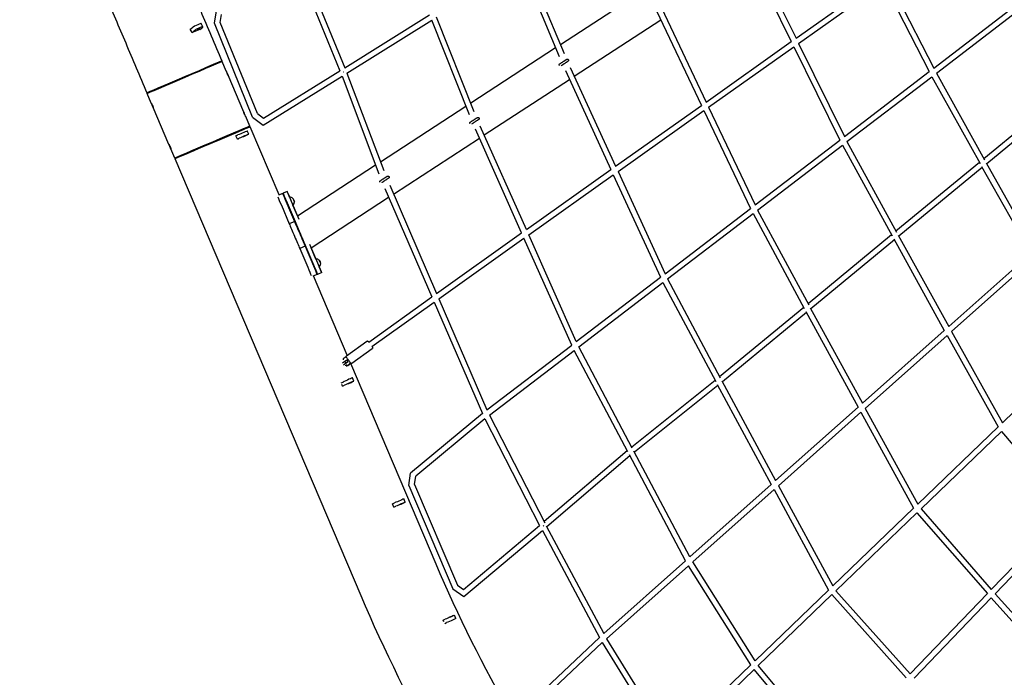
# Model space of a CAD drawing. Units: millimetres. Extents: x -4194 to 21211, y -13760 to 4147.
# Drawn here: x 1346 to 4644, y -9078 to -6876 of the extents above; entities that cross this region are included whole.
import ezdxf

# ---------------------------------------------------------------- set-up
doc = ezdxf.new("R2010")
doc.units = ezdxf.units.MM
doc.header["$LTSCALE"] = 20
doc.linetypes.add('HIDDEN', pattern=[9.525, 6.35, -3.175])
doc.layers.add('2d', color=230, linetype='Continuous')
doc.layers.add('ASTM-SafetyZone', color=64, linetype='HIDDEN')

msp = doc.modelspace()

# ---------------------------------------------------------------- linework, layer by layer
at = {"layer": '2d'}
for p, q in [((3782.6, -6648.4), (3930.5, -6949.8)), ((3798.6, -6638), (3946.2, -6938.6)), ((2291.8, -6689.3), (2434.9, -7037.5)), ((3023.9, -6691.6), (3153.4, -7000)), ((3040.2, -6681.4), (3169.6, -6989.5)), ((2275.4, -6699.4), (2418.5, -7047.7)), ((3946.2, -6938.6), (4231.6, -6736.2)), ((3954.7, -6955.9), (4240.3, -6753.3)), ((4240.3, -6753.3), (4392, -7050.3)), ((4255.9, -6742.2), (4407.3, -7038.6)), ((3156.9, -6959.4), (3445.4, -6771.5)), ((4407.3, -7038.6), (4691.3, -6821.4)), ((1998.5, -6888.2), (2004.7, -6847)), ((2018, -6886), (2022.2, -6858.4)), ((3479.2, -6846.7), (3629.4, -7163.3)), ((3495.3, -6836.2), (3645.2, -7152.2)), ((4416.3, -7055.6), (4700.5, -6838.2)), ((1959.8, -6900), (1954.1, -6889.5)), ((2126.3, -7202.4), (1998.5, -6888.3)), ((2142, -7190.6), (2018, -6885.9)), ((2434.8, -7037.6), (2718.6, -6860.1)), ((2442, -7055.5), (2725.9, -6878)), ((2852.5, -7195.4), (2725.9, -6878)), ((2868.7, -7184.9), (2742.3, -6867.7)), ((3203.3, -7065.6), (3493.4, -6876.6)), ((1917.5, -6908.3), (1923.3, -6903.9)), ((1923.2, -6918.7), (1917.5, -6908.3)), ((1949.7, -6909), (1923.2, -6918.7)), ((1923.2, -6918.7), (1928.9, -6914.4)), ((1949.7, -6909), (1955.5, -6904.7)), ((3645.2, -7152.2), (3930.5, -6949.8)), ((3954.7, -6955.9), (4108.1, -7267.5)), ((2856.8, -7154.9), (3140.7, -6969.9)), ((3653.5, -7169.6), (3939, -6967.1)), ((3939, -6967.1), (4092.7, -7279.3)), ((2037.9, -7048.3), (2024.3, -7016.6)), ((3182.1, -7016), (3182.3, -7015.8)), ((2037.5, -7048.9), (2037.7, -7048.4)), ((2038, -7048.2), (2037.7, -7048.4)), ((2162.4, -7206.5), (2418.6, -7047.7)), ((2442, -7055.5), (2565.6, -7381.7)), ((3153.6, -7029.6), (3153.6, -7029.6)), ((3173.6, -7046.4), (3326.1, -7378.5)), ((3189.7, -7036), (3341.9, -7367.3)), ((4108.1, -7267.5), (4392, -7050.3)), ((4416.3, -7055.6), (4577.5, -7345.3)), ((2043.3, -7062.5), (2043.8, -7062.7)), ((2044.1, -7062.5), (2043.8, -7062.7)), ((2096.8, -7186.2), (2044, -7062.6)), ((2044.1, -7062.6), (2044, -7062.6)), ((2161.2, -7229.6), (2425.6, -7065.7)), ((2425.6, -7065.7), (2549.3, -7392.3)), ((2901.7, -7262.1), (3187.2, -7076.1)), ((4116.9, -7284.7), (4401.1, -7067.3)), ((4401.1, -7067.3), (4562.6, -7357.6)), ((4855, -7111.1), (4575.5, -7341.8)), ((1773.3, -7123.8), (1773.3, -7123.8)), ((1786.9, -7155.6), (1773.3, -7123.8)), ((1786.9, -7155.6), (1773.3, -7123.8)), ((1786.7, -7155.7), (1787, -7155.5)), ((1786.7, -7155.7), (1786.7, -7155.7)), ((1787.6, -7155.8), (1787, -7155.5)), ((4864.5, -7127.9), (4584.9, -7358.6)), ((1792.8, -7170), (1793.1, -7169.9)), ((1792.8, -7170), (1793, -7170)), ((1845.9, -7293.8), (1793, -7169.9)), ((1845.9, -7293.8), (1793, -7169.9)), ((1793.4, -7169.3), (1793.1, -7169.9)), ((2096.4, -7186.8), (2096.6, -7186.3)), ((2097, -7186.2), (2096.6, -7186.3)), ((2554.3, -7351.9), (2840.5, -7165.5)), ((3341.9, -7367.3), (3629.4, -7163.3)), ((3350, -7384.9), (3637.7, -7180.8)), ((3637.7, -7180.8), (3793.4, -7508.2)), ((3653.5, -7169.6), (3808.9, -7496.4)), ((2102.2, -7200.4), (2102.8, -7200.6)), ((2103.1, -7200.5), (2102.8, -7200.6)), ((2116.6, -7232.7), (2102.9, -7200.5)), ((2103, -7200.5), (2102.9, -7200.6)), ((2126.3, -7202.5), (2161.1, -7229.6)), ((2142, -7190.6), (2162.4, -7206.5)), ((2882.9, -7210.8), (2883.2, -7210.6)), ((2116.6, -7232.7), (1865.6, -7339.9)), ((1865.6, -7339.9), (2116.6, -7232.7)), ((2113.1, -7259.9), (2108.4, -7248.9)), ((2214.7, -7463.1), (2117.7, -7235.1)), ((2854.4, -7224.4), (2854.4, -7224.4)), ((3027.2, -7590.5), (2872.5, -7243.2)), ((3043.1, -7579.3), (2888.6, -7232.7)), ((2070.4, -7265), (2076.9, -7262.2)), ((2075.1, -7276), (2070.4, -7265)), ((2075.1, -7276), (2081.6, -7273.3)), ((2101.2, -7265), (2107.7, -7262.2)), ((2597.8, -7460), (2885.6, -7272.6)), ((3808.9, -7496.4), (4092.7, -7279.3)), ((4116.9, -7284.7), (4283.1, -7588.2)), ((1845.6, -7293.7), (1845.8, -7293.6)), ((1845.7, -7293.9), (1846.1, -7293.8)), ((1846.7, -7294), (1846.1, -7293.8)), ((1851.7, -7308), (1851.7, -7308)), ((1851.9, -7308.2), (1852.2, -7308.1)), ((1865.6, -7339.9), (1852, -7308.2)), ((1865.6, -7339.9), (1852, -7308.2)), ((1852.4, -7307.5), (1852.2, -7308.1)), ((3817.5, -7513.7), (4101.7, -7296.4)), ((4101.7, -7296.4), (4268.2, -7600.5)), ((2489.6, -8806), (1866.5, -7342.1)), ((4560.6, -7354), (4281.1, -7584.6)), ((2276.5, -7532.9), (2538, -7362.5)), ((3043.1, -7579.3), (3326.1, -7378.5)), ((3350, -7384.9), (3507.4, -7727)), ((4570, -7370.9), (4290.5, -7601.6)), ((4568, -7367.4), (4731.9, -7659.5)), ((4582.9, -7355.1), (4746.4, -7646.6)), ((2581.3, -7407.3), (2581.5, -7407.1)), ((3050.9, -7597), (3334.2, -7396.1)), ((3334.2, -7396.1), (3491.9, -7738.9)), ((2241.9, -7451.8), (2228.1, -7457.6)), ((2552.8, -7420.9), (2552.8, -7420.9)), ((2569.1, -7441.4), (2726.2, -7804.1)), ((2585.2, -7430.9), (2742, -7792.9)), ((2227.1, -7457.8), (2212.6, -7464)), ((2273.4, -7566.6), (2235.7, -7477.8)), ((2255.6, -7484), (2281.2, -7544)), ((2321.9, -7639.7), (2581.7, -7470.5)), ((2222.4, -7497.8), (2248.8, -7559.8)), ((2240.8, -7490), (2267.2, -7551.9)), ((2241.8, -7489.8), (2268.4, -7552.3)), ((2276.5, -7532.9), (2261.3, -7497.2)), ((3507.4, -7727), (3793.4, -7508.2)), ((3817.5, -7513.7), (3988.7, -7831.1)), ((2267.2, -7551.9), (2248.8, -7559.8)), ((3515.9, -7744.4), (3802.3, -7525.4)), ((3802.3, -7525.4), (3973.8, -7843.4)), ((2742, -7792.9), (3027.2, -7590.5)), ((2749.7, -7810.7), (3035.1, -7608.2)), ((3194.8, -7966.2), (3035.1, -7608.2)), ((3210.3, -7954.3), (3050.9, -7597)), ((4266.2, -7597), (3986.8, -7827.5)), ((4275.6, -7613.9), (3996.1, -7844.5)), ((4273.6, -7610.3), (4443, -7916.6)), ((4288.5, -7598.1), (4457.6, -7903.7)), ((2302.6, -7635.1), (2284.2, -7642.9)), ((2284.2, -7642.9), (2310.6, -7704.9)), ((2334.2, -7709.2), (2296.4, -7620.5)), ((2302.6, -7635.1), (2329, -7697)), ((2304.4, -7636.8), (2329.9, -7696.9)), ((2317.2, -7628.5), (2343.8, -7691)), ((2338.1, -7677.7), (2321.9, -7639.7)), ((4457.6, -7903.7), (4731.9, -7659.5)), ((4467, -7920.7), (4741.4, -7676.4)), ((2342.7, -7729.2), (2328.1, -7735.4)), ((2443.2, -7999.9), (2330.3, -7734.5)), ((2357.5, -7723.2), (2343.7, -7729.1)), ((3210.3, -7954.3), (3491.9, -7738.9)), ((3515.9, -7744.4), (3692.2, -8075.8)), ((3218.7, -7971.8), (3500.6, -7756.1)), ((3500.6, -7756.1), (3677.2, -8088)), ((2514.9, -7955.8), (2726.2, -7804.1)), ((2749.7, -7810.7), (2911, -8183.2)), ((2525.9, -7971.2), (2733.9, -7822)), ((2733.9, -7822), (2895.6, -8195.4)), ((3971.9, -7839.8), (3690.3, -8072.2)), ((3994.1, -7841), (4168.8, -8160.8)), ((3981.1, -7856.9), (3699.5, -8089.3)), ((3979.2, -7853.3), (4154.2, -8173.7)), ((4168.8, -8160.8), (4443, -7916.6)), ((4178.1, -8177.9), (4452.5, -7933.6)), ((4452.5, -7933.6), (4623.3, -8239.3)), ((4467, -7920.7), (4637.4, -8225.7)), ((2440.7, -8001.7), (2508.9, -7952.7)), ((2458.8, -8026.8), (2527, -7977.9)), ((2911, -8183.2), (3194.8, -7966.2)), ((3397.8, -8310.8), (3218.7, -7971.8)), ((4906.5, -7966.9), (4637.4, -8225.7)), ((2429.5, -8012), (2429, -8014.8)), ((2439.7, -8004.7), (2429.5, -8012)), ((2919.2, -8200.9), (3203.4, -7983.5)), ((3382.8, -8323.1), (3203.4, -7983.5)), ((2427, -8025.5), (2434.9, -8019.8)), ((2439.5, -8026.3), (2430.2, -8033.1)), ((2434.9, -8019.8), (2441.6, -8015.1)), ((2439.5, -8026.3), (2434.9, -8019.8)), ((2436.6, -8032.7), (2445.4, -8034.1)), ((2446.2, -8021.6), (2439.5, -8026.3)), ((2441.6, -8015.1), (2441.6, -8015.1)), ((2446.2, -8021.6), (2441.6, -8015.1)), ((2445.4, -8034.1), (2455.5, -8026.8)), ((2445.6, -8034), (2445.4, -8034.1)), ((2455.4, -8026.9), (2445.6, -8034)), ((2446.3, -8021.6), (2446.2, -8021.6)), ((2740.8, -8699), (2454.9, -8027.3)), ((2465.2, -8086.8), (2460.3, -8075.9)), ((2422.7, -8092.5), (2429, -8089.6)), ((2427.5, -8103.5), (2425, -8097.9)), ((2427.5, -8103.5), (2433.9, -8100.5)), ((2428.2, -8103.2), (2427.5, -8103.5)), ((2453.5, -8092.5), (2452.8, -8092.8)), ((2453.5, -8092.5), (2459.9, -8089.5)), ((3675.3, -8084.4), (3395.9, -8307.2)), ((3684.4, -8101.4), (3404.9, -8324.3)), ((3682.5, -8097.8), (3863.2, -8432.7)), ((3697.6, -8085.7), (3877.8, -8419.7)), ((3877.8, -8419.7), (4154.2, -8173.7)), ((4178.1, -8177.9), (4354.3, -8498.1)), ((2895.6, -8195.4), (2655.3, -8394.8)), ((2919.2, -8200.9), (3104.4, -8560.7)), ((3887.1, -8436.9), (4163.6, -8190.8)), ((4163.6, -8190.8), (4340.1, -8511.7)), ((2904.1, -8213), (2673, -8404.8)), ((2904.1, -8213), (3087.6, -8569.6)), ((4623.3, -8239.3), (4354.3, -8498.1)), ((4634.4, -8254.9), (4365.1, -8514.1)), ((4634.4, -8254.9), (4856.9, -8517.3)), ((3380.9, -8319.5), (3102.5, -8557)), ((3390, -8336.7), (3111.5, -8574.3)), ((3576.5, -8688), (3388.1, -8333.1)), ((3591.1, -8675), (3403, -8320.7)), ((2649.4, -8435.7), (2655.3, -8394.8)), ((2668.9, -8433.1), (2673, -8404.8)), ((2649.4, -8435.7), (2797, -8782.6)), ((2668.9, -8433.1), (2812.3, -8770.1)), ((3591.1, -8675), (3863.2, -8432.7)), ((3887.1, -8436.9), (4069.1, -8772.5)), ((3600.7, -8691.8), (3872.5, -8449.9)), ((3872.5, -8449.9), (4054.9, -8786.1)), ((2594.9, -8497.2), (2601.4, -8494.4)), ((2599.6, -8508.2), (2594.9, -8497.2)), ((2599.6, -8508.2), (2606.1, -8505.4)), ((2625.7, -8497.1), (2632.2, -8494.4)), ((2637.6, -8492.1), (2632.9, -8481)), ((4340.1, -8511.7), (4069.1, -8772.5)), ((4351.3, -8527.3), (4080, -8788.4)), ((4351.3, -8527.3), (4587.1, -8797.9)), ((4365.1, -8514.1), (4600.4, -8784.2)), ((4600.4, -8784.2), (4856.9, -8517.3)), ((4613, -8798.5), (4869.4, -8531.7)), ((2832.9, -8784.3), (3087.6, -8569.6)), ((3109.6, -8570.7), (3302.2, -8932.1)), ((2834, -8808.2), (3096.7, -8586.9)), ((3096.7, -8586.9), (3287.7, -8945.3)), ((3302.2, -8932.1), (3576.5, -8688)), ((3311.7, -8949), (3586.3, -8704.7)), ((3794.9, -9036.2), (3586.3, -8704.7)), ((3808.9, -9022.8), (3600.7, -8691.8)), ((2812.3, -8770.1), (2832.9, -8784.3)), ((2797, -8782.6), (2834, -8808.2)), ((4054.9, -8786.1), (3808.9, -9022.8)), ((4066.3, -8801.6), (3820, -9038.4)), ((4066.3, -8801.6), (4315.5, -9080.5)), ((4080, -8788.4), (4328.7, -9066.8)), ((4328.7, -9066.8), (4587.1, -8797.9)), ((4613, -8798.5), (4862.1, -9076.3)), ((4341.5, -9080.9), (4599.8, -8812.2)), ((4599.8, -8812.2), (4849.4, -9090.6)), ((2807.1, -8881.1), (2802.3, -8870.1)), ((2764.6, -8886.8), (2771.2, -8884.1)), ((2764.6, -8886.8), (2765.8, -8886.2)), ((2767.1, -8892.4), (2764.6, -8886.8)), ((2769.6, -8897.7), (2776, -8895.1)), ((2789.1, -8875.2), (2790.2, -8874.7)), ((2790.2, -8874.7), (2796.8, -8872)), ((3287.7, -8945.3), (3027.2, -9190.1)), ((3297.5, -8962.1), (3046, -9198.4)), ((3297.5, -8962.1), (3511.7, -9308.7)), ((3311.7, -8949), (3525.7, -9295.2)), ((3794.9, -9036.2), (3525.7, -9295.2)), ((3806.3, -9051.7), (3537, -9310.7)), ((4054.8, -9351.7), (3806.3, -9051.7)), ((4068.1, -9337.9), (3820, -9038.4))]:
    msp.add_line(p, q, dxfattribs=at)
for centre, radius, start, end in [((2250.7, -7486.1), 15.4, 46.0263, 92.6637), ((2250.7, -7486.1), 15.4, 313.4509, 0.0883), ((2338.8, -7693.1), 15.4, 46.0263, 92.6637), ((2338.8, -7693.1), 15.4, 313.4509, 0.0883), ((2424.9, -8025.9), 20, 324.8592, 334.157)]:
    msp.add_arc(centre, radius, start, end, dxfattribs=at)
for centre, major_axis, ratio, start_param, end_param in [((1936.6, -6899.1), (17.6, 9.6), 0.145696, 0, 2.345604), ((1942.2, -6909.5), (17.6, 9.6), 0.145696, -0.795989, 2.345604), ((1944.8, -6907.6), (-4.39, -2.39), 0.145696, -0.795989, 2.345604), ((1944.8, -6907.6), (4.39, 2.39), 0.145696, -0.795989, 2.345604), ((1898.8, -7070.2), (125.5, 53.6), 0.000809, 0.005139, 3.132079), ((2040.8, -7055.5), (3.06, -7.16), 0.002187, -0.002187, 3.14378), ((2041.1, -7055.4), (3.06, -7.16), 0.002187, 0, 3.141593), ((2041, -7055.4), (3.06, -7.16), 0.002187, 0, 0.071776), ((2099.7, -7193.5), (3.06, -7.16), 0.002187, -0.002187, 3.14378), ((2100, -7193.3), (3.06, -7.16), 0.002187, 0, 3.141593), ((2100, -7193.4), (3.06, -7.16), 0.002187, 0, 0.071776), ((1991.1, -7286.3), (-125.5, -53.6), 0.000809, 0.005139, 3.132079), ((1991.1, -7286.3), (125.5, 53.6), 0.000809, 0.005139, 3.132079), ((1992.1, -7288.6), (125.6, 53.5), 0.000254, 0, 3.141593), ((2089.9, -7256.7), (18.4, 7.8), 0.000254, 0, 2.356229), ((2094.6, -7267.7), (18.4, 7.8), 0.000254, -0.785364, 2.356229), ((2097.6, -7266.5), (-4.6, -1.96), 0.000254, -0.785364, 2.356229), ((2097.6, -7266.5), (4.6, 1.96), 0.000254, -0.785364, 2.356229), ((2255.6, -7484), (-13.7, 32.2), 0.000075, -1.146436, 1.570542), ((2222.4, -7497.8), (13.7, -32.2), 0.000034, -2.647035, -1.57105), ((2240.8, -7490), (-13.7, 32.2), 0.000034, -1.183655, 1.570542), ((2241.8, -7489.8), (-13.7, 32.2), 0.000075, 0, 1.570542), ((2263.7, -7480.5), (2.35, -5.52), 0.000034, -4.712389, 1.570796), ((2284.9, -7593.5), (22.4, -52.6), 0.000034, -2.482724, -0.659377), ((2266.5, -7601.3), (22.4, -52.6), 0.000034, -2.482724, -0.659377), ((2284.9, -7593.5), (-30.4, 71.3), 0.000034, -1.958445, -1.183655), ((2351.9, -7687.5), (2.35, -5.52), 0.000034, -4.712389, 1.570796), ((2310.6, -7704.9), (13.7, -32.2), 0.000034, -1.57105, -0.495066), ((2329, -7697), (13.7, -32.2), 0.000034, -1.57105, -0.000254), ((2330, -7696.9), (13.7, -32.2), 0.000075, -1.57105, 0), ((2329, -7697), (13.7, -32.2), 0.000034, 0.000254, 1.183147), ((2343.8, -7691), (13.7, -32.2), 0.000075, -1.57105, 1.146436), ((2329, -7697), (13.7, -32.2), 0.000034, -0.000254, 0), ((2442, -8084), (18.3, 8.2), 0.018283, 0, 2.356062), ((2446.9, -8095), (18.3, 8.2), 0.018283, -0.785531, 2.356062), ((2449.8, -8093.6), (-4.56, -2.04), 0.018283, -0.785531, 2.356062), ((2449.8, -8093.6), (4.56, 2.04), 0.018283, -0.785531, 2.356062), ((2614.5, -8488.8), (18.4, 7.8), 0.000254, 0, 2.356229), ((2619.2, -8499.9), (18.4, 7.8), 0.000254, -0.785364, 2.356229), ((2622.1, -8498.6), (-4.6, -1.96), 0.000254, -0.785364, 2.356229), ((2622.1, -8498.6), (4.6, 1.96), 0.000254, -0.785364, 2.356229)]:
    msp.add_ellipse(centre, major_axis=major_axis, ratio=ratio, start_param=start_param, end_param=end_param, dxfattribs=at)
at = {"layer": '2d', "extrusion": (0, 0, -1)}
for centre, major_axis, ratio, start_param, end_param in [((1897.8, -7067.9), (125.6, 53.5), 0.000218, -4.712626645630451, 1.570558661549135), ((3180.1, -7012.4), (3.48, 1.98), 1, -0.060665, -0.020348), ((1789.7, -7162.9), (3.06, -7.16), 0.002187, -4.713198, 1.569987), ((1789.8, -7162.8), (3.06, -7.16), 0.002187, -4.713198, 1.569987), ((1790.1, -7162.7), (-3.06, 7.16), 0.002187, 0, 3.141593), ((2881, -7207.3), (3.48, 1.98), 1, -0.060665, -0.020348), ((1848.6, -7300.8), (3.06, -7.16), 0.002187, -4.713198, 1.569987), ((1848.8, -7301.1), (3.06, -7.16), 0.002187, -4.713198, 1.569987), ((1849.1, -7300.9), (-3.06, 7.16), 0.002187, 0, 3.141593), ((2579.3, -7403.8), (3.48, 1.98), 1, -0.060665, -0.020348), ((3100.6, -8571.1), (-6.12, 7.26), 0.024512, -1.750654, -1.446085), ((2784, -8878.1), (18.3, 8), 0.028341, -0.785772, 2.355821), ((2788.8, -8889.1), (18.3, 8), 0.028341, 0, 2.355821), ((2786.9, -8876.9), (-4.58, -2), 0.028341, -0.785772, 2.355821), ((2786.9, -8876.9), (4.58, 2), 0.028341, -0.785772, 2.355821)]:
    msp.add_ellipse(centre, major_axis=major_axis, ratio=ratio, start_param=start_param, end_param=end_param, dxfattribs=at)
at = {"layer": '2d'}
for points, knots in [([(1747.2, -6365.3), (1755.3, -6384.3), (1766.2, -6409.9), (1792.9, -6472.7), (1808.7, -6509.8), (1844.3, -6593.4), (1864, -6639.9), (1906.3, -6739.3), (1928.9, -6792.3), (1975.4, -6901.7), (1999.4, -6958.1), (2023.4, -7014.5)], [5.057852, 5.057852, 5.057852, 5.057852, 5.302919, 5.302919, 5.547985, 5.547985, 5.793052, 5.793052, 6.038119, 6.038119, 6.283185, 6.283185, 6.283185, 6.283185]), ([(1496, -6472), (1504.1, -6491.1), (1515, -6516.7), (1541.7, -6579.5), (1557.5, -6616.7), (1593, -6700.3), (1612.8, -6746.8), (1655.1, -6846.2), (1677.7, -6899.2), (1724.2, -7008.6), (1748.2, -7065), (1772.2, -7121.4)], [5.057852, 5.057852, 5.057852, 5.057852, 5.302919, 5.302919, 5.547985, 5.547985, 5.793052, 5.793052, 6.038119, 6.038119, 6.283185, 6.283185, 6.283185, 6.283185]), ([(3153.6, -7029.6), (3153.4, -7029.2), (3153.2, -7028.8), (3153, -7027.9), (3153, -7027.5), (3153.1, -7026.6), (3153.2, -7026.2), (3153.6, -7025.5), (3153.8, -7025.1), (3154.2, -7024.6), (3154.4, -7024.5), (3154.6, -7024.3), (3154.6, -7024.3), (3154.7, -7024.3), (3154.7, -7024.3), (3154.7, -7024.2), (3154.7, -7024.2), (3154.7, -7024.2), (3154.8, -7024.2), (3154.8, -7024.2), (3154.8, -7024.2), (3154.8, -7024.2), (3154.8, -7024.2), (3154.8, -7024.2), (3154.8, -7024.2), (3154.8, -7024.1), (3154.9, -7024.1), (3154.9, -7024.1), (3155, -7024), (3155.4, -7023.8), (3155.8, -7023.5), (3156.7, -7022.9), (3157.2, -7022.6), (3158.5, -7021.8), (3159.2, -7021.3), (3160.7, -7020.3), (3161.6, -7019.8), (3163.3, -7018.6), (3164.2, -7018), (3166.1, -7016.8), (3167, -7016.2), (3168.9, -7015), (3169.8, -7014.4), (3171.5, -7013.3), (3172.3, -7012.7), (3173.9, -7011.8), (3174.6, -7011.3), (3175.8, -7010.5), (3176.3, -7010.2), (3177.1, -7009.6), (3177.5, -7009.4), (3177.8, -7009.2), (3177.8, -7009.2), (3177.9, -7009.1), (3177.9, -7009.1), (3178, -7009.1), (3178, -7009.1), (3178, -7009.1), (3178, -7009.1), (3178, -7009.1), (3178, -7009), (3178, -7009), (3178, -7009), (3178.1, -7009), (3178.1, -7009), (3178.1, -7009), (3178.1, -7009), (3178.2, -7009), (3178.2, -7008.9), (3178.3, -7008.9), (3178.4, -7008.8), (3178.7, -7008.7), (3178.9, -7008.6), (3179.5, -7008.5), (3179.9, -7008.4), (3180.8, -7008.5), (3181.2, -7008.6), (3182, -7008.9), (3182.4, -7009.1), (3183, -7009.6), (3183.3, -7009.9), (3183.5, -7010.3)], [0, 0, 0, 0, 1.297167, 1.297167, 2.570901, 2.570901, 3.845477, 3.845477, 5.120011, 5.120011, 5.750303, 5.750303, 5.861711, 5.861711, 5.930546, 5.930546, 5.987958, 5.987958, 6.05306, 6.05306, 6.117483, 6.117483, 6.217388, 6.217388, 6.457672, 6.457672, 7.177648, 7.177648, 9.343355, 9.343355, 12.762632, 12.762632, 16.092908, 16.092908, 19.418903, 19.418903, 22.744147, 22.744147, 26.069163, 26.069163, 29.394095, 29.394095, 32.719005, 32.719005, 36.043941, 36.043941, 39.368968, 39.368968, 42.694244, 42.694244, 46.020341, 46.020341, 47.67739, 47.67739, 48.523655, 48.523655, 48.840997, 48.840997, 48.960229, 48.960229, 49.018073, 49.018073, 49.064347, 49.064347, 49.129419, 49.129419, 49.193806, 49.193806, 49.297964, 49.297964, 49.539381, 49.539381, 50.22475, 50.22475, 51.460872, 51.460872, 52.736189, 52.736189, 54.010698, 54.010698, 55.229012, 55.229012, 55.229012, 55.229012]), ([(3182.3, -7015.8), (3182.3, -7015.8), (3182.3, -7015.8), (3182.3, -7015.8), (3182.3, -7015.8), (3182.2, -7015.9), (3182.1, -7016), (3181.6, -7016.3), (3181.2, -7016.5), (3180.3, -7017.1), (3179.8, -7017.5), (3178.5, -7018.3), (3177.7, -7018.8), (3176.2, -7019.8), (3175.3, -7020.4), (3173.6, -7021.5), (3172.6, -7022.1), (3170.8, -7023.3), (3169.8, -7023.9), (3168, -7025.1), (3167.1, -7025.7), (3165.4, -7026.8), (3164.6, -7027.3), (3163.1, -7028.3), (3162.4, -7028.8), (3161.2, -7029.5), (3160.7, -7029.9), (3159.9, -7030.4), (3159.6, -7030.6), (3159.4, -7030.8), (3159.3, -7030.8), (3159.2, -7030.8), (3159.2, -7030.8), (3159.2, -7030.8)], [6.635323, 6.635323, 6.635323, 6.635323, 6.685434, 6.685434, 7.506317, 7.506317, 9.97678, 9.97678, 13.254082, 13.254082, 16.574231, 16.574231, 19.897693, 19.897693, 23.221809, 23.221809, 26.546132, 26.546132, 29.870531, 29.870531, 33.194946, 33.194946, 36.51933, 36.51933, 39.843615, 39.843615, 43.167622, 43.167622, 46.490692, 46.490692, 48.139055, 48.139055, 48.727125, 48.727125, 48.727125, 48.727125]), ([(3183.6, -7010.4), (3183.8, -7010.8), (3184, -7011.2), (3184.1, -7012), (3184.2, -7012.5), (3184.1, -7013.3), (3184, -7013.7), (3183.6, -7014.5), (3183.4, -7014.9), (3183, -7015.3), (3182.9, -7015.4), (3182.7, -7015.5), (3182.6, -7015.6), (3182.5, -7015.7), (3182.5, -7015.7), (3182.4, -7015.7), (3182.4, -7015.7), (3182.4, -7015.7), (3182.4, -7015.7), (3182.4, -7015.8), (3182.4, -7015.8), (3182.4, -7015.8), (3182.4, -7015.8), (3182.4, -7015.8), (3182.3, -7015.8), (3182.3, -7015.8)], [0, 0, 0, 0, 1.297167, 1.297167, 2.570901, 2.570901, 3.845477, 3.845477, 5.120011, 5.120011, 5.599267, 5.599267, 5.851468, 5.851468, 5.954138, 5.954138, 6.006212, 6.006212, 6.071163, 6.071163, 6.135845, 6.135845, 6.257911, 6.257911, 6.3801, 6.3801, 6.3801, 6.3801]), ([(2854.4, -7224.4), (2854.2, -7224), (2854.1, -7223.6), (2853.9, -7222.8), (2853.9, -7222.3), (2853.9, -7221.5), (2854.1, -7221.1), (2854.4, -7220.3), (2854.7, -7219.9), (2855.1, -7219.5), (2855.2, -7219.3), (2855.4, -7219.2), (2855.5, -7219.2), (2855.5, -7219.1), (2855.5, -7219.1), (2855.6, -7219.1), (2855.6, -7219.1), (2855.6, -7219.1), (2855.6, -7219), (2855.6, -7219), (2855.6, -7219), (2855.6, -7219), (2855.7, -7219), (2855.7, -7219), (2855.7, -7219), (2855.7, -7219), (2855.7, -7219), (2855.8, -7218.9), (2855.9, -7218.9), (2856.3, -7218.6), (2856.6, -7218.4), (2857.5, -7217.8), (2858.1, -7217.4), (2859.3, -7216.6), (2860.1, -7216.1), (2861.6, -7215.1), (2862.4, -7214.6), (2864.2, -7213.5), (2865.1, -7212.9), (2866.9, -7211.7), (2867.9, -7211), (2869.7, -7209.8), (2870.6, -7209.2), (2872.4, -7208.1), (2873.2, -7207.6), (2874.7, -7206.6), (2875.4, -7206.1), (2876.6, -7205.4), (2877.1, -7205), (2878, -7204.5), (2878.3, -7204.3), (2878.6, -7204.1), (2878.7, -7204), (2878.8, -7203.9), (2878.8, -7203.9), (2878.8, -7203.9), (2878.8, -7203.9), (2878.9, -7203.9), (2878.9, -7203.9), (2878.9, -7203.9), (2878.9, -7203.9), (2878.9, -7203.9), (2878.9, -7203.9), (2878.9, -7203.9), (2878.9, -7203.8), (2879, -7203.8), (2879, -7203.8), (2879, -7203.8), (2879.1, -7203.8), (2879.2, -7203.7), (2879.2, -7203.7), (2879.5, -7203.6), (2879.7, -7203.5), (2880.4, -7203.3), (2880.8, -7203.3), (2881.6, -7203.3), (2882, -7203.4), (2882.8, -7203.7), (2883.2, -7203.9), (2883.9, -7204.4), (2884.1, -7204.8), (2884.4, -7205.1)], [0, 0, 0, 0, 1.297167, 1.297167, 2.570901, 2.570901, 3.845477, 3.845477, 5.120011, 5.120011, 5.750303, 5.750303, 5.861711, 5.861711, 5.930546, 5.930546, 5.987958, 5.987958, 6.05306, 6.05306, 6.117483, 6.117483, 6.217388, 6.217388, 6.457672, 6.457672, 7.177648, 7.177648, 9.343355, 9.343355, 12.762632, 12.762632, 16.092908, 16.092908, 19.418903, 19.418903, 22.744147, 22.744147, 26.069163, 26.069163, 29.394095, 29.394095, 32.719005, 32.719005, 36.043941, 36.043941, 39.368968, 39.368968, 42.694244, 42.694244, 46.020341, 46.020341, 47.67739, 47.67739, 48.523655, 48.523655, 48.840997, 48.840997, 48.960229, 48.960229, 49.018073, 49.018073, 49.064347, 49.064347, 49.129419, 49.129419, 49.193806, 49.193806, 49.297964, 49.297964, 49.539381, 49.539381, 50.22475, 50.22475, 51.460872, 51.460872, 52.736189, 52.736189, 54.010698, 54.010698, 55.229012, 55.229012, 55.229012, 55.229012]), ([(2883.2, -7210.7), (2883.2, -7210.7), (2883.2, -7210.7), (2883.2, -7210.7), (2883.1, -7210.7), (2883, -7210.7), (2882.9, -7210.8), (2882.5, -7211.1), (2882.1, -7211.3), (2881.2, -7211.9), (2880.6, -7212.3), (2879.3, -7213.1), (2878.6, -7213.6), (2877, -7214.6), (2876.2, -7215.2), (2874.4, -7216.3), (2873.5, -7216.9), (2871.6, -7218.1), (2870.7, -7218.8), (2868.9, -7220), (2868, -7220.5), (2866.3, -7221.7), (2865.4, -7222.2), (2864, -7223.2), (2863.3, -7223.6), (2862.1, -7224.4), (2861.6, -7224.7), (2860.8, -7225.2), (2860.5, -7225.4), (2860.2, -7225.6), (2860.1, -7225.6), (2860.1, -7225.7), (2860.1, -7225.7), (2860.1, -7225.7)], [6.635323, 6.635323, 6.635323, 6.635323, 6.685434, 6.685434, 7.506317, 7.506317, 9.97678, 9.97678, 13.254082, 13.254082, 16.574231, 16.574231, 19.897693, 19.897693, 23.221809, 23.221809, 26.546132, 26.546132, 29.870531, 29.870531, 33.194946, 33.194946, 36.51933, 36.51933, 39.843615, 39.843615, 43.167622, 43.167622, 46.490692, 46.490692, 48.139055, 48.139055, 48.727125, 48.727125, 48.727125, 48.727125]), ([(2884.4, -7205.2), (2884.7, -7205.6), (2884.8, -7206), (2885, -7206.9), (2885, -7207.3), (2884.9, -7208.1), (2884.8, -7208.6), (2884.5, -7209.3), (2884.2, -7209.7), (2883.8, -7210.1), (2883.7, -7210.2), (2883.5, -7210.4), (2883.5, -7210.4), (2883.4, -7210.5), (2883.3, -7210.5), (2883.3, -7210.6), (2883.3, -7210.6), (2883.3, -7210.6), (2883.3, -7210.6), (2883.2, -7210.6), (2883.2, -7210.6), (2883.2, -7210.6), (2883.2, -7210.6), (2883.2, -7210.6), (2883.2, -7210.6), (2883.2, -7210.6)], [0, 0, 0, 0, 1.297167, 1.297167, 2.570901, 2.570901, 3.845477, 3.845477, 5.120011, 5.120011, 5.599267, 5.599267, 5.851468, 5.851468, 5.954138, 5.954138, 6.006212, 6.006212, 6.071163, 6.071163, 6.135845, 6.135845, 6.257911, 6.257911, 6.3801, 6.3801, 6.3801, 6.3801]), ([(2552.8, -7420.9), (2552.6, -7420.5), (2552.4, -7420.1), (2552.2, -7419.2), (2552.2, -7418.8), (2552.3, -7418), (2552.4, -7417.5), (2552.8, -7416.8), (2553, -7416.4), (2553.4, -7415.9), (2553.6, -7415.8), (2553.8, -7415.6), (2553.8, -7415.6), (2553.9, -7415.6), (2553.9, -7415.6), (2553.9, -7415.6), (2553.9, -7415.5), (2553.9, -7415.5), (2554, -7415.5), (2554, -7415.5), (2554, -7415.5), (2554, -7415.5), (2554, -7415.5), (2554, -7415.5), (2554, -7415.5), (2554, -7415.5), (2554.1, -7415.5), (2554.1, -7415.4), (2554.2, -7415.3), (2554.6, -7415.1), (2555, -7414.9), (2555.9, -7414.3), (2556.4, -7413.9), (2557.7, -7413.1), (2558.4, -7412.6), (2559.9, -7411.6), (2560.8, -7411.1), (2562.5, -7409.9), (2563.4, -7409.3), (2565.3, -7408.1), (2566.2, -7407.5), (2568.1, -7406.3), (2569, -7405.7), (2570.7, -7404.6), (2571.5, -7404.1), (2573.1, -7403.1), (2573.8, -7402.6), (2575, -7401.8), (2575.5, -7401.5), (2576.3, -7400.9), (2576.7, -7400.7), (2577, -7400.5), (2577, -7400.5), (2577.1, -7400.4), (2577.1, -7400.4), (2577.2, -7400.4), (2577.2, -7400.4), (2577.2, -7400.4), (2577.2, -7400.4), (2577.2, -7400.4), (2577.2, -7400.4), (2577.2, -7400.4), (2577.3, -7400.3), (2577.3, -7400.3), (2577.3, -7400.3), (2577.3, -7400.3), (2577.3, -7400.3), (2577.4, -7400.3), (2577.4, -7400.3), (2577.5, -7400.2), (2577.6, -7400.2), (2577.9, -7400), (2578.1, -7400), (2578.7, -7399.8), (2579.1, -7399.7), (2580, -7399.8), (2580.4, -7399.9), (2581.2, -7400.2), (2581.6, -7400.4), (2582.2, -7400.9), (2582.5, -7401.2), (2582.7, -7401.6)], [0, 0, 0, 0, 1.297167, 1.297167, 2.570901, 2.570901, 3.845477, 3.845477, 5.120011, 5.120011, 5.750303, 5.750303, 5.861711, 5.861711, 5.930546, 5.930546, 5.987958, 5.987958, 6.05306, 6.05306, 6.117483, 6.117483, 6.217388, 6.217388, 6.457672, 6.457672, 7.177648, 7.177648, 9.343355, 9.343355, 12.762632, 12.762632, 16.092908, 16.092908, 19.418903, 19.418903, 22.744147, 22.744147, 26.069163, 26.069163, 29.394095, 29.394095, 32.719005, 32.719005, 36.043941, 36.043941, 39.368968, 39.368968, 42.694244, 42.694244, 46.020341, 46.020341, 47.67739, 47.67739, 48.523655, 48.523655, 48.840997, 48.840997, 48.960229, 48.960229, 49.018073, 49.018073, 49.064347, 49.064347, 49.129419, 49.129419, 49.193806, 49.193806, 49.297964, 49.297964, 49.539381, 49.539381, 50.22475, 50.22475, 51.460872, 51.460872, 52.736189, 52.736189, 54.010698, 54.010698, 55.229012, 55.229012, 55.229012, 55.229012]), ([(2581.5, -7407.1), (2581.5, -7407.1), (2581.5, -7407.1), (2581.5, -7407.1), (2581.5, -7407.1), (2581.4, -7407.2), (2581.3, -7407.3), (2580.8, -7407.6), (2580.4, -7407.8), (2579.5, -7408.4), (2579, -7408.8), (2577.7, -7409.6), (2576.9, -7410.1), (2575.4, -7411.1), (2574.5, -7411.7), (2572.8, -7412.8), (2571.8, -7413.4), (2570, -7414.6), (2569, -7415.2), (2567.2, -7416.4), (2566.3, -7417), (2564.6, -7418.1), (2563.8, -7418.7), (2562.3, -7419.6), (2561.6, -7420.1), (2560.4, -7420.8), (2559.9, -7421.2), (2559.1, -7421.7), (2558.8, -7421.9), (2558.6, -7422.1), (2558.5, -7422.1), (2558.4, -7422.1), (2558.4, -7422.2), (2558.4, -7422.2)], [6.635323, 6.635323, 6.635323, 6.635323, 6.685434, 6.685434, 7.506317, 7.506317, 9.97678, 9.97678, 13.254082, 13.254082, 16.574231, 16.574231, 19.897693, 19.897693, 23.221809, 23.221809, 26.546132, 26.546132, 29.870531, 29.870531, 33.194946, 33.194946, 36.51933, 36.51933, 39.843615, 39.843615, 43.167622, 43.167622, 46.490692, 46.490692, 48.139055, 48.139055, 48.727125, 48.727125, 48.727125, 48.727125]), ([(2582.8, -7401.7), (2583, -7402.1), (2583.2, -7402.5), (2583.3, -7403.3), (2583.4, -7403.8), (2583.3, -7404.6), (2583.2, -7405), (2582.8, -7405.8), (2582.6, -7406.2), (2582.2, -7406.6), (2582.1, -7406.7), (2581.9, -7406.9), (2581.8, -7406.9), (2581.7, -7407), (2581.7, -7407), (2581.6, -7407), (2581.6, -7407), (2581.6, -7407.1), (2581.6, -7407.1), (2581.6, -7407.1), (2581.6, -7407.1), (2581.6, -7407.1), (2581.6, -7407.1), (2581.6, -7407.1), (2581.5, -7407.1), (2581.5, -7407.1)], [0, 0, 0, 0, 1.297167, 1.297167, 2.570901, 2.570901, 3.845477, 3.845477, 5.120011, 5.120011, 5.599267, 5.599267, 5.851468, 5.851468, 5.954138, 5.954138, 6.006212, 6.006212, 6.071163, 6.071163, 6.135845, 6.135845, 6.257911, 6.257911, 6.3801, 6.3801, 6.3801, 6.3801]), ([(2508.9, -7952.7), (2509.2, -7952.5), (2509.5, -7952.4), (2510.1, -7952.2), (2510.4, -7952.1), (2510.9, -7952.1), (2511.2, -7952.2), (2511.7, -7952.3), (2511.8, -7952.3), (2512.2, -7952.5), (2512.3, -7952.6), (2512.5, -7952.7), (2512.6, -7952.8), (2512.8, -7952.9), (2512.8, -7953), (2513.1, -7953.3), (2513.3, -7953.4), (2513.8, -7954), (2514.2, -7954.5), (2514.8, -7955.3), (2514.9, -7955.5), (2515.1, -7955.7)], [3.1321518, 3.1321518, 3.1321518, 3.1321518, 3.1416086, 3.1416086, 3.1520261, 3.1520261, 3.1655663, 3.1655663, 3.1847835, 3.1847835, 3.2090531, 3.2090531, 3.2395647, 3.2395647, 3.2913662, 3.2913662, 3.455919, 3.455919, 3.7719664, 3.7719664, 3.8518982, 3.8518982, 3.8518982, 3.8518982]), ([(2526.1, -7971.1), (2526.3, -7971.3), (2526.4, -7971.5), (2527, -7972.4), (2527.3, -7972.9), (2527.7, -7973.6), (2527.8, -7973.7), (2528, -7974.1), (2528.1, -7974.3), (2528.2, -7974.7), (2528.2, -7974.9), (2528.3, -7975.4), (2528.3, -7975.7), (2528.1, -7976.5), (2527.9, -7976.9), (2527.5, -7977.5), (2527.3, -7977.7), (2527, -7977.9)], [5.553998, 5.553998, 5.553998, 5.553998, 5.6492022, 5.6492022, 5.9614733, 5.9614733, 6.1176089, 6.1176089, 6.1940067, 6.1940067, 6.2257309, 6.2257309, 6.2491563, 6.2491563, 6.2646281, 6.2646281, 6.2737444, 6.2737444, 6.2737444, 6.2737444]), ([(2439.5, -8004.8), (2439.5, -8004.7), (2439.5, -8004.5), (2439.5, -8004.1), (2439.4, -8003.8), (2439.6, -8003), (2439.8, -8002.7), (2440.2, -8002.1), (2440.5, -8001.8), (2440.7, -8001.7)], [3.06280339, 3.06280339, 3.06280339, 3.06280339, 3.08413821, 3.08413821, 3.10756365, 3.10756365, 3.12303548, 3.12303548, 3.13215177, 3.13215177, 3.13215177, 3.13215177]), ([(2447, -8016.1), (2446.2, -8015), (2445.4, -8014), (2444, -8011.9), (2443.3, -8011), (2442.1, -8009.2), (2441.6, -8008.4), (2440.7, -8007.1), (2440.4, -8006.6), (2440.1, -8006.2), (2440.1, -8006.2), (2440.1, -8006.2)], [1.570796, 1.570796, 1.570796, 1.570796, 1.883067, 1.883067, 2.195339, 2.195339, 2.50761, 2.50761, 2.819881, 2.819881, 2.823472, 2.823472, 2.823472, 2.823472]), ([(2441.5, -8033.5), (2441.2, -8033.4), (2441, -8033.4), (2440.3, -8033.3), (2439.8, -8033.2), (2439.3, -8033.1)], [3.159571537, 3.159571537, 3.159571537, 3.159571537, 3.160790715, 3.160790715, 3.162607358, 3.162607358, 3.162607358, 3.162607358]), ([(2442.9, -8034.6), (2442.9, -8034.6), (2443, -8034.6), (2443, -8034.4), (2443, -8034.3), (2443, -8034.1), (2443, -8034), (2442.9, -8033.8), (2442.8, -8033.8), (2442.7, -8033.7), (2442.7, -8033.7), (2442.7, -8033.7)], [3.09487376, 3.09487376, 3.09487376, 3.09487376, 3.1008851, 3.1008851, 3.10689643, 3.10689643, 3.11087825, 3.11087825, 3.11397902, 3.11397902, 3.11504868, 3.11504868, 3.11504868, 3.11504868]), ([(2454.3, -8025.9), (2454, -8025.5), (2453.6, -8025), (2452.6, -8023.7), (2452, -8022.9), (2450.7, -8021.2), (2449.9, -8020.2), (2448.5, -8018.2), (2447.7, -8017.2), (2447, -8016.1)], [6.601725, 6.601725, 6.601725, 6.601725, 6.913559, 6.913559, 7.229607, 7.229607, 7.545654, 7.545654, 7.853982, 7.853982, 7.853982, 7.853982]), ([(2458.8, -8026.8), (2458.5, -8027), (2458.2, -8027.2), (2457.7, -8027.4), (2457.4, -8027.4), (2456.8, -8027.4), (2456.6, -8027.4), (2456.1, -8027.3), (2455.9, -8027.2), (2455.6, -8027), (2455.5, -8027), (2455.4, -8026.9)], [6.27374442, 6.27374442, 6.27374442, 6.27374442, 6.28320123, 6.28320123, 6.29361871, 6.29361871, 6.30715896, 6.30715896, 6.32637613, 6.32637613, 6.34620571, 6.34620571, 6.34620571, 6.34620571]), ([(7216, -11657.6), (6837.2, -11657.6), (6458.4, -11613.2), (5721.3, -11437.8), (5363.1, -11306.8), (4686.6, -10965.5), (4368.4, -10755.2), (3789.4, -10266.5), (3528.6, -9988.2), (3078.5, -9378.7), (2889.2, -9047.6), (2740.8, -8699)], [1.570796, 1.570796, 1.570796, 1.570796, 1.804476, 1.804476, 2.038156, 2.038156, 2.271836, 2.271836, 2.505516, 2.505516, 2.739196, 2.739196, 2.739196, 2.739196]), ([(7216, -11930.6), (6815.9, -11930.6), (6415.9, -11883.7), (5637.4, -11698.5), (5259.1, -11560.1), (4544.6, -11199.7), (4208.6, -10977.5), (3597.1, -10461.4), (3321.6, -10167.5), (2846.3, -9523.8), (2646.4, -9174.1), (2489.6, -8806)], [1.570796, 1.570796, 1.570796, 1.570796, 1.804476, 1.804476, 2.038156, 2.038156, 2.271836, 2.271836, 2.505516, 2.505516, 2.739196, 2.739196, 2.739196, 2.739196])]:
    msp.add_open_spline(points, degree=3, knots=knots, dxfattribs=at)
for points, weights in [([(1998.5, -6888.2), (1998.5, -6888.3), (1998.5, -6888.3), (1998.5, -6888.3)], [1, 0.999714391126, 0.999714391126, 1]), ([(2429.3, -7051.3), (2429.7, -7051.2), (2430.2, -7051), (2430.7, -7050.8)], [0.501702681033, 0.500391826888, 0.500103043605, 0.500836331185]), ([(2126.3, -7202.4), (2126.3, -7202.4), (2126.3, -7202.4), (2126.3, -7202.5)], [1, 0.999889299766, 0.999889299766, 1]), ([(2161.1, -7229.6), (2161.1, -7229.6), (2161.2, -7229.6), (2161.2, -7229.6)], [1, 0.999829258444, 0.999829258444, 1]), ([(2655.3, -8394.8), (2655.3, -8394.8), (2655.3, -8394.8), (2655.3, -8394.8)], [1, 0.999999457333, 0.999999457333, 1]), ([(2649.4, -8435.7), (2649.4, -8435.7), (2649.4, -8435.7), (2649.4, -8435.7)], [1, 0.999992285618, 0.999992285618, 1]), ([(2797, -8782.6), (2797, -8782.6), (2797, -8782.6), (2797, -8782.6)], [1, 0.99999177099, 0.99999177099, 1]), ([(2834, -8808.2), (2834, -8808.2), (2834, -8808.2), (2834, -8808.2)], [1, 0.999810392654, 0.999810392654, 1])]:
    msp.add_rational_spline(points, weights, degree=3, dxfattribs=at)
msp.add_rational_spline([(2268.4, -7552.3), (2273.2, -7563.6), (2280, -7579.5), (2286.4, -7594.6), (2292.8, -7609.6), (2299.6, -7625.5), (2304.4, -7636.8)], [0.558395068295, 0.633380262498, 0.7805819064, 1, 0.780451766675, 0.633205673485, 0.558261720428], degree=3, knots=[6.819998, 6.819998, 6.819998, 6.819998, 7.853982, 7.853982, 7.853982, 8.888578, 8.888578, 8.888578, 8.888578], dxfattribs=at)
msp.add_open_spline([(3807.1, -9037.7), (3807.1, -9037.7), (3807.1, -9037.7), (3807.1, -9037.7)], degree=3, dxfattribs=at)
at = {"layer": 'ASTM-SafetyZone', "linetype": 'HIDDEN'}
msp.add_lwpolyline([(17499.8, -13749.4), (7487.8, -13749.4, -0.341086), (593.1, -9013.2), (-1482.2, -4097.5, 0.178177), (-1520, -4048.1), (-2527.8, -3402.6, -1.212759), (3609, 2105.4), (7917.7, -5203.4, 0.2872), (10660.1, -6820.8), (17553, -6816.4, -1.062774), (17499.8, -13749.4)], format="xyb", close=True, dxfattribs=at)

doc.saveas('drawing.dxf')
